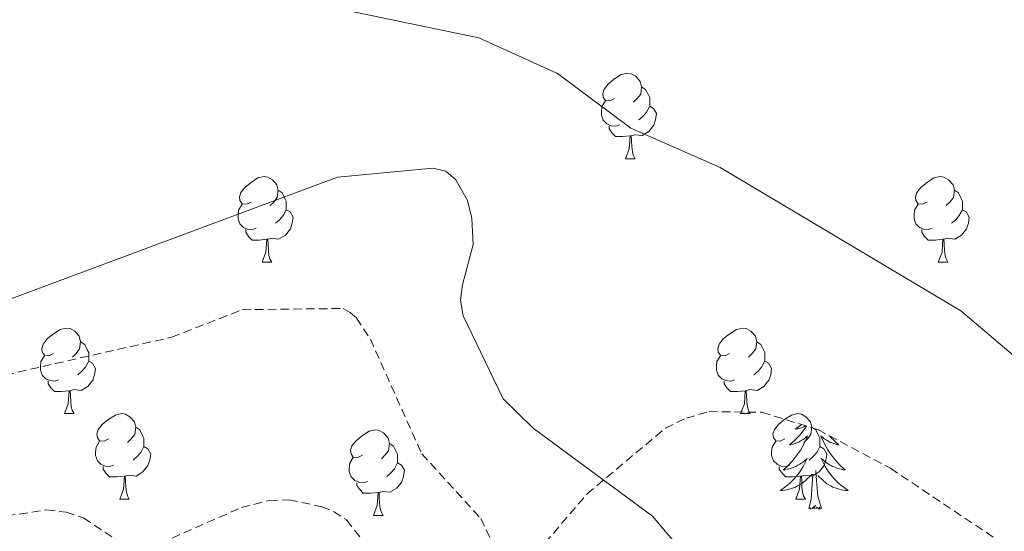
# Model space of a CAD drawing. Units: metres. Extents: x 565520 to 570004, y 4739918 to 4742932.
# Drawn here: x 567854 to 567970, y 4742401 to 4742461 of the extents above; entities that cross this region are included whole.
import ezdxf

# ---------------------------------------------------------------- set-up
doc = ezdxf.new("R2010")
doc.units = ezdxf.units.M
doc.header["$MEASUREMENT"] = 0
doc.linetypes.add('TRAZOSX2', pattern=[1.5, 1, -0.5])
for name, color, linetype, lineweight in [('Level 35', 92, 'TRAZOSX2', 0), ('Level 36', 19, 'Continuous', 40), ('Level 5', 36, 'Continuous', 0)]:
    doc.layers.add(name, color=color, linetype=linetype, lineweight=lineweight)

msp = doc.modelspace()

# ---------------------------------------------------------------- linework, layer by layer
at = {"layer": 'Level 35', "color": 92, "linetype": 'TRAZOSX2', "lineweight": 0}
msp.add_polyline3d([(567752.92, 4742409.4, 896.38), (567760.26, 4742403.75, 895.95), (567777.42, 4742394.24, 895.74), (567831.52, 4742370.25, 892.33), (567850.68, 4742357.42, 889.77), (567854.09, 4742355.59, 889.36), (567857.82, 4742354.32, 888.99), (567863.88, 4742354.18, 888.51), (567871.06, 4742356.2, 888.07), (567884.95, 4742365.68, 887.68), (567896.49, 4742376.61, 888.13), (567920.88, 4742405.19, 890.46), (567930.09, 4742412.92, 891.28), (567932.55, 4742414.1, 891.48), (567935.21, 4742414.86, 891.7), (567941.42, 4742414.78, 892.2), (567947.94, 4742412.76, 892.7), (567956.49, 4742408.21, 893.34), (567980.07, 4742392.41, 894.76)], dxfattribs=at)
at = {"layer": 'Level 36', "color": 92, "linetype": 'Continuous', "lineweight": 0}
for points in [[(567924.11, 4742451.59, 0.01), (567923.58, 4742451.33, 0.01), (567923.05, 4742451.38, 0.01), (567922.79, 4742451.75, 0.01), (567922.73, 4742452.18, 0.01), (567922.89, 4742452.7, 0.01), (567923.37, 4742453.29, 0.01), (567924.01, 4742453.82, 0.01), (567924.91, 4742454.41, 0.01), (567925.65, 4742454.57, 0.01), (567926.08, 4742454.51, 0.01), (567926.61, 4742454.2, 0.01), (567927.14, 4742453.61, 0.01), (567927.3, 4742452.97, 0.01), (567927.19, 4742452.12, 0.01), (567926.76, 4742451.59, 0.01), (567926.34, 4742451.17, 0.01)], [(567927.3, 4742452.97, 0.01), (567927.77, 4742452.66, 0.01), (567928.09, 4742452.02, 0.01), (567928.25, 4742451.7, 0.01), (567928.25, 4742451.12, 0.01), (567928.25, 4742450.69, 0.01), (567927.88, 4742450, 0.01), (567927.46, 4742449.52, 0.01), (567926.98, 4742449.1, 0.01)], [(567924.7, 4742448.51, 0.01), (567924.27, 4742448.35, 0.01), (567923.69, 4742448.41, 0.01), (567923.21, 4742448.62, 0.01), (567922.79, 4742449.05, 0.01), (567922.57, 4742449.63, 0.01), (567922.57, 4742450.05, 0.01), (567922.63, 4742450.64, 0.01), (567923.05, 4742451.33, 0.01)], [(567928.25, 4742450.69, 0.01), (567928.7, 4742450.44, 0.01), (567929.05, 4742449.83, 0.01), (567928.94, 4742449.1, 0.01), (567928.73, 4742448.46, 0.01), (567928.14, 4742447.72, 0.01), (567927.35, 4742447.24, 0.01), (567926.5, 4742447.35, 0.01), (567926.07, 4742447.22, 0.01)], [(567925.96, 4742447.22, 0.01), (567925.07, 4742447.13, 0.01), (567924.22, 4742447.13, 0.01), (567923.8, 4742447.56, 0.01), (567923.48, 4742448.04, 0.01), (567923.48, 4742448.35, 0.01)], [(567925.41, 4742444.53, 0.01), (567925.85, 4742445.69, 0.01), (567925.96, 4742447.22, 0.01), (567926.07, 4742447.22, 0.01), (567926.1, 4742446.63, 0.01), (567926.14, 4742445.95, 0.01), (567926.21, 4742445.33, 0.01), (567926.32, 4742444.93, 0.01), (567926.54, 4742444.53, 0.01)], [(567925.41, 4742444.53, 0.01), (567926.54, 4742444.53, 0.01)], [(567881.48, 4742439.45, 0.01), (567880.95, 4742439.19, 0.01), (567880.42, 4742439.24, 0.01), (567880.15, 4742439.61, 0.01), (567880.1, 4742440.04, 0.01), (567880.26, 4742440.56, 0.01), (567880.74, 4742441.15, 0.01), (567881.37, 4742441.68, 0.01), (567882.27, 4742442.27, 0.01), (567883.02, 4742442.43, 0.01), (567883.44, 4742442.37, 0.01), (567883.97, 4742442.06, 0.01), (567884.5, 4742441.47, 0.01), (567884.66, 4742440.83, 0.01), (567884.55, 4742439.98, 0.01), (567884.13, 4742439.45, 0.01), (567883.71, 4742439.03, 0.01)], [(567960.8, 4742439.45, 0.01), (567960.27, 4742439.19, 0.01), (567959.74, 4742439.24, 0.01), (567959.48, 4742439.61, 0.01), (567959.42, 4742440.04, 0.01), (567959.58, 4742440.56, 0.01), (567960.06, 4742441.15, 0.01), (567960.7, 4742441.68, 0.01), (567961.6, 4742442.27, 0.01), (567962.34, 4742442.43, 0.01), (567962.77, 4742442.37, 0.01), (567963.3, 4742442.06, 0.01), (567963.83, 4742441.47, 0.01), (567963.99, 4742440.83, 0.01), (567963.88, 4742439.98, 0.01), (567963.45, 4742439.45, 0.01), (567963.03, 4742439.03, 0.01)], [(567884.66, 4742440.83, 0.01), (567885.14, 4742440.52, 0.01), (567885.45, 4742439.88, 0.01), (567885.61, 4742439.56, 0.01), (567885.61, 4742438.98, 0.01), (567885.61, 4742438.55, 0.01), (567885.24, 4742437.86, 0.01), (567884.82, 4742437.38, 0.01), (567884.34, 4742436.96, 0.01)], [(567963.99, 4742440.83, 0.01), (567964.46, 4742440.52, 0.01), (567964.78, 4742439.88, 0.01), (567964.94, 4742439.56, 0.01), (567964.94, 4742438.98, 0.01), (567964.94, 4742438.55, 0.01), (567964.57, 4742437.86, 0.01), (567964.15, 4742437.38, 0.01), (567963.67, 4742436.96, 0.01)], [(567882.06, 4742436.37, 0.01), (567881.64, 4742436.21, 0.01), (567881.05, 4742436.27, 0.01), (567880.58, 4742436.48, 0.01), (567880.15, 4742436.91, 0.01), (567879.94, 4742437.49, 0.01), (567879.94, 4742437.91, 0.01), (567879.99, 4742438.5, 0.01), (567880.42, 4742439.19, 0.01)], [(567885.61, 4742438.55, 0.01), (567886.07, 4742438.3, 0.01), (567886.41, 4742437.69, 0.01), (567886.3, 4742436.96, 0.01), (567886.09, 4742436.32, 0.01), (567885.51, 4742435.58, 0.01), (567884.71, 4742435.1, 0.01), (567883.86, 4742435.21, 0.01), (567883.43, 4742435.08, 0.01)], [(567961.39, 4742436.37, 0.01), (567960.96, 4742436.21, 0.01), (567960.38, 4742436.27, 0.01), (567959.9, 4742436.48, 0.01), (567959.48, 4742436.91, 0.01), (567959.26, 4742437.49, 0.01), (567959.26, 4742437.91, 0.01), (567959.32, 4742438.5, 0.01), (567959.74, 4742439.19, 0.01)], [(567964.94, 4742438.55, 0.01), (567965.39, 4742438.3, 0.01), (567965.74, 4742437.69, 0.01), (567965.63, 4742436.96, 0.01), (567965.42, 4742436.32, 0.01), (567964.83, 4742435.58, 0.01), (567964.04, 4742435.1, 0.01), (567963.19, 4742435.21, 0.01), (567962.76, 4742435.08, 0.01)], [(567883.32, 4742435.08, 0.01), (567882.43, 4742434.99, 0.01), (567881.59, 4742434.99, 0.01), (567881.16, 4742435.42, 0.01), (567880.84, 4742435.9, 0.01), (567880.84, 4742436.21, 0.01)], [(567962.65, 4742435.08, 0.01), (567961.76, 4742434.99, 0.01), (567960.91, 4742434.99, 0.01), (567960.49, 4742435.42, 0.01), (567960.17, 4742435.9, 0.01), (567960.17, 4742436.21, 0.01)], [(567882.78, 4742432.39, 0.01), (567883.21, 4742433.55, 0.01), (567883.32, 4742435.08, 0.01), (567883.43, 4742435.08, 0.01), (567883.47, 4742434.49, 0.01), (567883.5, 4742433.81, 0.01), (567883.57, 4742433.19, 0.01), (567883.69, 4742432.79, 0.01), (567883.9, 4742432.39, 0.01)], [(567962.1, 4742432.39, 0.01), (567962.54, 4742433.55, 0.01), (567962.65, 4742435.08, 0.01), (567962.76, 4742435.08, 0.01), (567962.79, 4742434.49, 0.01), (567962.83, 4742433.81, 0.01), (567962.9, 4742433.19, 0.01), (567963.01, 4742432.79, 0.01), (567963.23, 4742432.39, 0.01)], [(567882.78, 4742432.39, 0.01), (567883.9, 4742432.39, 0.01)], [(567962.1, 4742432.39, 0.01), (567963.23, 4742432.39, 0.01)], [(567858.29, 4742421.68, 0.01), (567857.76, 4742421.42, 0.01), (567857.23, 4742421.47, 0.01), (567856.96, 4742421.84, 0.01), (567856.91, 4742422.27, 0.01), (567857.07, 4742422.79, 0.01), (567857.55, 4742423.38, 0.01), (567858.18, 4742423.91, 0.01), (567859.08, 4742424.5, 0.01), (567859.83, 4742424.66, 0.01), (567860.25, 4742424.6, 0.01), (567860.78, 4742424.29, 0.01), (567861.31, 4742423.7, 0.01), (567861.47, 4742423.06, 0.01), (567861.36, 4742422.21, 0.01), (567860.94, 4742421.68, 0.01), (567860.52, 4742421.26, 0.01)], [(567937.61, 4742421.68, 0.01), (567937.08, 4742421.42, 0.01), (567936.55, 4742421.47, 0.01), (567936.29, 4742421.84, 0.01), (567936.23, 4742422.27, 0.01), (567936.39, 4742422.79, 0.01), (567936.87, 4742423.38, 0.01), (567937.51, 4742423.91, 0.01), (567938.41, 4742424.5, 0.01), (567939.15, 4742424.66, 0.01), (567939.58, 4742424.6, 0.01), (567940.11, 4742424.29, 0.01), (567940.64, 4742423.7, 0.01), (567940.8, 4742423.06, 0.01), (567940.69, 4742422.21, 0.01), (567940.26, 4742421.68, 0.01), (567939.84, 4742421.26, 0.01)], [(567861.47, 4742423.06, 0.01), (567861.95, 4742422.75, 0.01), (567862.26, 4742422.11, 0.01), (567862.42, 4742421.79, 0.01), (567862.42, 4742421.21, 0.01), (567862.42, 4742420.78, 0.01), (567862.05, 4742420.09, 0.01), (567861.63, 4742419.61, 0.01), (567861.15, 4742419.19, 0.01)], [(567940.8, 4742423.06, 0.01), (567941.27, 4742422.75, 0.01), (567941.59, 4742422.11, 0.01), (567941.75, 4742421.79, 0.01), (567941.75, 4742421.21, 0.01), (567941.75, 4742420.78, 0.01), (567941.38, 4742420.09, 0.01), (567940.96, 4742419.61, 0.01), (567940.48, 4742419.19, 0.01)], [(567858.87, 4742418.6, 0.01), (567858.45, 4742418.44, 0.01), (567857.86, 4742418.5, 0.01), (567857.39, 4742418.71, 0.01), (567856.96, 4742419.14, 0.01), (567856.75, 4742419.72, 0.01), (567856.75, 4742420.14, 0.01), (567856.8, 4742420.73, 0.01), (567857.23, 4742421.42, 0.01)], [(567862.42, 4742420.78, 0.01), (567862.88, 4742420.53, 0.01), (567863.22, 4742419.92, 0.01), (567863.11, 4742419.19, 0.01), (567862.9, 4742418.55, 0.01), (567862.32, 4742417.81, 0.01), (567861.52, 4742417.33, 0.01), (567860.67, 4742417.44, 0.01), (567860.24, 4742417.31, 0.01)], [(567938.2, 4742418.6, 0.01), (567937.77, 4742418.44, 0.01), (567937.19, 4742418.5, 0.01), (567936.71, 4742418.71, 0.01), (567936.29, 4742419.14, 0.01), (567936.07, 4742419.72, 0.01), (567936.07, 4742420.14, 0.01), (567936.13, 4742420.73, 0.01), (567936.55, 4742421.42, 0.01)], [(567941.75, 4742420.78, 0.01), (567942.2, 4742420.53, 0.01), (567942.55, 4742419.92, 0.01), (567942.44, 4742419.19, 0.01), (567942.23, 4742418.55, 0.01), (567941.64, 4742417.81, 0.01), (567940.85, 4742417.33, 0.01), (567940, 4742417.44, 0.01), (567939.57, 4742417.31, 0.01)], [(567860.13, 4742417.31, 0.01), (567859.24, 4742417.22, 0.01), (567858.4, 4742417.22, 0.01), (567857.97, 4742417.65, 0.01), (567857.65, 4742418.13, 0.01), (567857.65, 4742418.44, 0.01)], [(567939.46, 4742417.31, 0.01), (567938.57, 4742417.22, 0.01), (567937.72, 4742417.22, 0.01), (567937.3, 4742417.65, 0.01), (567936.98, 4742418.13, 0.01), (567936.98, 4742418.44, 0.01)], [(567859.59, 4742414.62, 0.01), (567860.02, 4742415.78, 0.01), (567860.13, 4742417.31, 0.01), (567860.24, 4742417.31, 0.01), (567860.28, 4742416.72, 0.01), (567860.31, 4742416.04, 0.01), (567860.38, 4742415.42, 0.01), (567860.5, 4742415.02, 0.01), (567860.71, 4742414.62, 0.01)], [(567938.91, 4742414.62, 0.01), (567939.35, 4742415.78, 0.01), (567939.46, 4742417.31, 0.01), (567939.57, 4742417.31, 0.01), (567939.6, 4742416.72, 0.01), (567939.64, 4742416.04, 0.01), (567939.71, 4742415.42, 0.01), (567939.82, 4742415.02, 0.01), (567940.04, 4742414.62, 0.01)], [(567859.59, 4742414.62, 0.01), (567860.71, 4742414.62, 0.01)], [(567864.76, 4742411.65, 0.01), (567864.23, 4742411.38, 0.01), (567863.7, 4742411.44, 0.01), (567863.44, 4742411.81, 0.01), (567863.38, 4742412.23, 0.01), (567863.54, 4742412.75, 0.01), (567864.02, 4742413.35, 0.01), (567864.66, 4742413.88, 0.01), (567865.56, 4742414.46, 0.01), (567866.3, 4742414.62, 0.01), (567866.73, 4742414.57, 0.01), (567867.26, 4742414.25, 0.01), (567867.79, 4742413.67, 0.01), (567867.95, 4742413.03, 0.01), (567867.84, 4742412.18, 0.01), (567867.41, 4742411.65, 0.01), (567866.99, 4742411.22, 0.01)], [(567938.91, 4742414.62, 0.01), (567940.04, 4742414.62, 0.01)], [(567944.09, 4742411.65, 0.01), (567943.56, 4742411.38, 0.01), (567943.03, 4742411.44, 0.01), (567942.76, 4742411.81, 0.01), (567942.71, 4742412.23, 0.01), (567942.87, 4742412.75, 0.01), (567943.35, 4742413.35, 0.01), (567943.98, 4742413.88, 0.01), (567944.88, 4742414.46, 0.01), (567945.63, 4742414.62, 0.01), (567946.05, 4742414.57, 0.01), (567946.58, 4742414.25, 0.01), (567947.11, 4742413.67, 0.01), (567947.27, 4742413.03, 0.01), (567947.16, 4742412.18, 0.01), (567946.74, 4742411.65, 0.01), (567946.32, 4742411.22, 0.01)], [(567867.95, 4742413.03, 0.01), (567868.42, 4742412.71, 0.01), (567868.74, 4742412.07, 0.01), (567868.9, 4742411.75, 0.01), (567868.9, 4742411.17, 0.01), (567868.9, 4742410.75, 0.01), (567868.53, 4742410.06, 0.01), (567868.11, 4742409.58, 0.01), (567867.63, 4742409.16, 0.01)], [(567894.53, 4742409.74, 0.01), (567894, 4742409.48, 0.01), (567893.47, 4742409.53, 0.01), (567893.21, 4742409.9, 0.01), (567893.15, 4742410.33, 0.01), (567893.31, 4742410.85, 0.01), (567893.79, 4742411.44, 0.01), (567894.43, 4742411.97, 0.01), (567895.33, 4742412.56, 0.01), (567896.07, 4742412.72, 0.01), (567896.5, 4742412.66, 0.01), (567897.03, 4742412.35, 0.01), (567897.56, 4742411.76, 0.01), (567897.72, 4742411.12, 0.01), (567897.61, 4742410.27, 0.01), (567897.18, 4742409.74, 0.01), (567896.76, 4742409.32, 0.01)], [(567946.66, 4742413.16, 0.01), (567946.6, 4742413.08, 0.01), (567946.36, 4742412.74, 0.01), (567946.11, 4742412.41, 0.01), (567945.84, 4742412.1, 0.01), (567945.56, 4742411.79, 0.01), (567945.27, 4742411.5, 0.01), (567944.96, 4742411.22, 0.01), (567944.65, 4742410.94, 0.01), (567944.77, 4742410.97, 0.01), (567945.02, 4742411.03, 0.01), (567945.26, 4742411.1, 0.01), (567945.5, 4742411.19, 0.01), (567945.73, 4742411.29, 0.01), (567945.95, 4742411.41, 0.01), (567946.17, 4742411.54, 0.01), (567946.38, 4742411.68, 0.01), (567946.57, 4742411.84, 0.01), (567946.76, 4742412.01, 0.01), (567946.67, 4742411.79, 0.01), (567946.52, 4742411.43, 0.01), (567946.34, 4742411.07, 0.01), (567946.16, 4742410.73, 0.01), (567945.96, 4742410.39, 0.01), (567945.75, 4742410.06, 0.01), (567945.52, 4742409.73, 0.01), (567945.28, 4742409.42, 0.01), (567945.03, 4742409.12, 0.01), (567944.77, 4742408.83, 0.01), (567944.49, 4742408.55, 0.01), (567944.2, 4742408.28, 0.01), (567943.91, 4742408.02, 0.01), (567944.1, 4742408.04, 0.01), (567944.37, 4742408.09, 0.01), (567944.63, 4742408.15, 0.01)], [(567946.04, 4742413.35, 0.01), (567945.84, 4742413.18, 0.01), (567945.59, 4742412.99, 0.01), (567945.33, 4742412.81, 0.01), (567945.53, 4742412.84, 0.01), (567945.73, 4742412.88, 0.01), (567945.93, 4742412.93, 0.01), (567946.13, 4742413, 0.01), (567946.32, 4742413.08, 0.01), (567946.5, 4742413.18, 0.01), (567946.52, 4742413.2, 0.01)], [(567947.27, 4742413.03, 0.01), (567947.75, 4742412.71, 0.01), (567948.06, 4742412.07, 0.01), (567948.22, 4742411.75, 0.01), (567948.22, 4742411.17, 0.01), (567948.22, 4742410.75, 0.01), (567947.85, 4742410.06, 0.01), (567947.43, 4742409.58, 0.01), (567946.95, 4742409.16, 0.01)], [(567949.34, 4742412.01, 0.01), (567949.54, 4742411.79, 0.01), (567949.83, 4742411.5, 0.01), (567950.13, 4742411.22, 0.01), (567950.45, 4742410.94, 0.01), (567950.32, 4742410.97, 0.01), (567950.08, 4742411.03, 0.01), (567949.83, 4742411.1, 0.01), (567949.6, 4742411.19, 0.01), (567949.37, 4742411.29, 0.01), (567949.14, 4742411.41, 0.01), (567948.93, 4742411.54, 0.01), (567948.72, 4742411.68, 0.01), (567948.52, 4742411.84, 0.01), (567948.34, 4742412.01, 0.01), (567948.42, 4742411.79, 0.01), (567948.58, 4742411.43, 0.01), (567948.75, 4742411.07, 0.01), (567948.94, 4742410.73, 0.01), (567949.14, 4742410.39, 0.01), (567949.35, 4742410.06, 0.01), (567949.58, 4742409.73, 0.01), (567949.82, 4742409.42, 0.01), (567950.07, 4742409.12, 0.01), (567950.33, 4742408.83, 0.01), (567950.6, 4742408.55, 0.01), (567950.89, 4742408.28, 0.01), (567951.19, 4742408.02, 0.01), (567950.99, 4742408.04, 0.01), (567950.73, 4742408.09, 0.01), (567950.46, 4742408.15, 0.01), (567950.2, 4742408.23, 0.01), (567949.95, 4742408.33, 0.01)], [(567865.35, 4742408.57, 0.01), (567864.92, 4742408.41, 0.01), (567864.34, 4742408.47, 0.01), (567863.86, 4742408.68, 0.01), (567863.44, 4742409.1, 0.01), (567863.22, 4742409.69, 0.01), (567863.22, 4742410.11, 0.01), (567863.28, 4742410.69, 0.01), (567863.7, 4742411.38, 0.01)], [(567868.9, 4742410.75, 0.01), (567869.35, 4742410.5, 0.01), (567869.7, 4742409.88, 0.01), (567869.59, 4742409.16, 0.01), (567869.38, 4742408.52, 0.01), (567868.79, 4742407.78, 0.01), (567868, 4742407.3, 0.01), (567867.15, 4742407.4, 0.01), (567866.72, 4742407.27, 0.01)], [(567897.72, 4742411.12, 0.01), (567898.19, 4742410.81, 0.01), (567898.51, 4742410.17, 0.01), (567898.67, 4742409.85, 0.01), (567898.67, 4742409.27, 0.01), (567898.67, 4742408.84, 0.01), (567898.3, 4742408.15, 0.01), (567897.88, 4742407.67, 0.01), (567897.4, 4742407.25, 0.01)], [(567944.67, 4742408.57, 0.01), (567944.25, 4742408.41, 0.01), (567943.66, 4742408.47, 0.01), (567943.19, 4742408.68, 0.01), (567942.76, 4742409.1, 0.01), (567942.55, 4742409.69, 0.01), (567942.55, 4742410.11, 0.01), (567942.6, 4742410.69, 0.01), (567943.03, 4742411.38, 0.01)], [(567948.22, 4742410.75, 0.01), (567948.68, 4742410.5, 0.01), (567949.02, 4742409.88, 0.01), (567948.91, 4742409.16, 0.01), (567948.7, 4742408.52, 0.01), (567948.12, 4742407.78, 0.01), (567947.32, 4742407.3, 0.01), (567946.47, 4742407.4, 0.01), (567946.04, 4742407.27, 0.01)], [(567895.12, 4742406.66, 0.01), (567894.69, 4742406.5, 0.01), (567894.11, 4742406.56, 0.01), (567893.63, 4742406.77, 0.01), (567893.21, 4742407.2, 0.01), (567892.99, 4742407.78, 0.01), (567892.99, 4742408.2, 0.01), (567893.05, 4742408.79, 0.01), (567893.47, 4742409.48, 0.01)], [(567944.63, 4742408.15, 0.01), (567944.89, 4742408.23, 0.01), (567945.15, 4742408.33, 0.01), (567945.4, 4742408.43, 0.01), (567945.64, 4742408.56, 0.01), (567945.87, 4742408.7, 0.01), (567946.1, 4742408.84, 0.01), (567946.31, 4742409.01, 0.01), (567946.52, 4742409.18, 0.01), (567946.71, 4742409.37, 0.01), (567946.57, 4742409.05, 0.01), (567946.42, 4742408.72, 0.01), (567946.25, 4742408.41, 0.01), (567946.06, 4742408.11, 0.01), (567945.87, 4742407.81, 0.01), (567945.66, 4742407.52, 0.01), (567945.43, 4742407.24, 0.01), (567945.2, 4742406.98, 0.01), (567944.95, 4742406.72, 0.01), (567944.7, 4742406.47, 0.01), (567944.43, 4742406.24, 0.01), (567944.15, 4742406.02, 0.01), (567943.86, 4742405.81, 0.01), (567943.57, 4742405.62, 0.01), (567943.83, 4742405.62, 0.01), (567944.1, 4742405.65, 0.01), (567944.36, 4742405.69, 0.01), (567944.62, 4742405.75, 0.01), (567944.87, 4742405.82, 0.01), (567945.12, 4742405.91, 0.01), (567945.37, 4742406.01, 0.01), (567945.6, 4742406.13, 0.01), (567945.83, 4742406.26, 0.01), (567946.06, 4742406.4, 0.01), (567946.27, 4742406.56, 0.01), (567946.47, 4742406.73, 0.01), (567947.32, 4742407.53, 0.01)], [(567949.95, 4742408.33, 0.01), (567949.7, 4742408.43, 0.01), (567949.46, 4742408.56, 0.01), (567949.23, 4742408.7, 0.01), (567949, 4742408.84, 0.01), (567948.78, 4742409.01, 0.01), (567948.58, 4742409.18, 0.01), (567948.38, 4742409.37, 0.01), (567948.52, 4742409.05, 0.01), (567948.68, 4742408.72, 0.01), (567948.85, 4742408.41, 0.01), (567949.03, 4742408.11, 0.01), (567949.23, 4742407.81, 0.01), (567949.44, 4742407.52, 0.01), (567949.66, 4742407.24, 0.01), (567949.9, 4742406.98, 0.01), (567950.14, 4742406.72, 0.01), (567950.4, 4742406.47, 0.01), (567950.67, 4742406.24, 0.01), (567950.95, 4742406.02, 0.01), (567951.24, 4742405.81, 0.01), (567951.53, 4742405.62, 0.01), (567951.26, 4742405.62, 0.01), (567951, 4742405.65, 0.01), (567950.74, 4742405.69, 0.01), (567950.48, 4742405.75, 0.01), (567950.22, 4742405.82, 0.01), (567949.97, 4742405.91, 0.01), (567949.73, 4742406.01, 0.01), (567949.49, 4742406.13, 0.01), (567949.26, 4742406.26, 0.01), (567949.04, 4742406.4, 0.01), (567948.83, 4742406.56, 0.01), (567948.62, 4742406.73, 0.01), (567947.97, 4742407.35, 0.01)], [(567866.61, 4742407.27, 0.01), (567865.72, 4742407.19, 0.01), (567864.87, 4742407.19, 0.01), (567864.45, 4742407.62, 0.01), (567864.13, 4742408.09, 0.01), (567864.13, 4742408.41, 0.01)], [(567898.67, 4742408.84, 0.01), (567899.12, 4742408.59, 0.01), (567899.47, 4742407.98, 0.01), (567899.36, 4742407.25, 0.01), (567899.15, 4742406.61, 0.01), (567898.56, 4742405.87, 0.01), (567897.77, 4742405.39, 0.01), (567896.92, 4742405.5, 0.01), (567896.49, 4742405.37, 0.01)], [(567945.93, 4742407.27, 0.01), (567945.04, 4742407.19, 0.01), (567944.2, 4742407.19, 0.01), (567943.77, 4742407.62, 0.01), (567943.45, 4742408.09, 0.01), (567943.45, 4742408.41, 0.01)], [(567866.06, 4742404.59, 0.01), (567866.5, 4742405.75, 0.01), (567866.61, 4742407.27, 0.01), (567866.72, 4742407.27, 0.01), (567866.75, 4742406.69, 0.01), (567866.79, 4742406, 0.01), (567866.86, 4742405.39, 0.01), (567866.97, 4742404.99, 0.01), (567867.19, 4742404.59, 0.01)], [(567945.39, 4742404.59, 0.01), (567945.82, 4742405.75, 0.01), (567945.93, 4742407.27, 0.01), (567946.04, 4742407.27, 0.01), (567946.08, 4742406.69, 0.01), (567946.11, 4742406, 0.01), (567946.18, 4742405.39, 0.01), (567946.3, 4742404.99, 0.01), (567946.51, 4742404.59, 0.01)], [(567946.93, 4742403.48, 0.01), (567947.17, 4742404.6, 0.01), (567947.29, 4742406.34, 0.01), (567947.34, 4742406.77, 0.01), (567947.4, 4742407.5, 0.01)], [(567948.4, 4742403.48, 0.01), (567947.97, 4742404.92, 0.01), (567947.88, 4742405.82, 0.01), (567947.83, 4742406.77, 0.01), (567947.73, 4742407.94, 0.01)], [(567896.38, 4742405.37, 0.01), (567895.49, 4742405.28, 0.01), (567894.64, 4742405.28, 0.01), (567894.22, 4742405.71, 0.01), (567893.9, 4742406.19, 0.01), (567893.9, 4742406.5, 0.01)], [(567866.06, 4742404.59, 0.01), (567867.19, 4742404.59, 0.01)], [(567895.83, 4742402.68, 0.01), (567896.27, 4742403.84, 0.01), (567896.38, 4742405.37, 0.01), (567896.49, 4742405.37, 0.01), (567896.52, 4742404.78, 0.01), (567896.56, 4742404.1, 0.01), (567896.63, 4742403.48, 0.01), (567896.74, 4742403.08, 0.01), (567896.96, 4742402.68, 0.01)], [(567945.39, 4742404.59, 0.01), (567946.51, 4742404.59, 0.01)], [(567948.4, 4742403.48, 0.01), (567948.22, 4742403.41, 0.01), (567948.21, 4742403.65, 0.01), (567948.02, 4742403.43, 0.01), (567947.9, 4742403.63, 0.01), (567947.77, 4742403.52, 0.01), (567947.5, 4742403.47, 0.01), (567947.7, 4742403.86, 0.01), (567947.32, 4742403.48, 0.01), (567947.13, 4742403.43, 0.01), (567947.09, 4742403.59, 0.01), (567946.93, 4742403.48, 0.01)], [(567895.83, 4742402.68, 0.01), (567896.96, 4742402.68, 0.01)]]:
    msp.add_polyline3d(points, dxfattribs=at)
at = {"layer": 'Level 5', "color": 36, "linetype": 'Continuous', "lineweight": 0}
for points in [[(567981.64, 4742412.36, 895.01), (567964.73, 4742426.68, 895.01), (567936.53, 4742443.51, 895.01), (567926.03, 4742448.1, 895.01), (567917.43, 4742454.52, 895.01), (567908.2, 4742458.72, 895.01), (567885.6, 4742463.45, 895.01)], [(567852.67, 4742427.87, 890.01), (567891.62, 4742442.36, 890.01), (567902.79, 4742443.43, 890.01), (567904.32, 4742443.06, 890.01), (567905.51, 4742442.06, 890.01), (567906.85, 4742439.63, 890.01), (567907.38, 4742437.53, 890.01), (567907.54, 4742434.45, 890.01), (567906.28, 4742429.75, 890.01), (567906.04, 4742427.93, 890.01), (567906.34, 4742426.08, 890.01), (567911.04, 4742416.34, 890.01), (567914.56, 4742412.91, 890.01), (567928.58, 4742402.58, 890.01), (567935.45, 4742394.44, 890.01), (567952.72, 4742377.33, 890.01), (567962.02, 4742365.76, 890.01), (567969.43, 4742358.58, 890.01), (567977.85, 4742345.86, 890.01)]]:
    msp.add_polyline3d(points, dxfattribs=at)
at = {"layer": 'Level 5', "color": 39, "linetype": 'TRAZOSX2', "lineweight": 0}
for points in [[(567851.19, 4742418.83, 885.01), (567872.15, 4742423.58, 885.01), (567880.43, 4742426.81, 885.01), (567892.28, 4742426.96, 885.01), (567893.09, 4742426.5, 885.01), (567893.86, 4742425.84, 885.01), (567895.47, 4742423.37, 885.01), (567901.5, 4742409.9, 885.01), (567908.42, 4742402.33, 885.01), (567910.68, 4742397.54, 885.01), (567911.08, 4742395.23, 885.01), (567911.01, 4742394.02, 885.01), (567906.54, 4742382.81, 885.01), (567905.06, 4742373.97, 885.01), (567906.44, 4742364.59, 885.01), (567911.27, 4742354.38, 885.01), (567911.62, 4742350.73, 885.01), (567911, 4742346.28, 885.01), (567910.14, 4742344.55, 885.01), (567908.86, 4742343.1, 885.01), (567902.21, 4742337.56, 885.01)], [(567869.46, 4742398.81, 880.01), (567880.33, 4742403.6, 880.01), (567883.61, 4742404.44, 880.01), (567885.95, 4742404.5, 880.01), (567889.79, 4742403.7, 880.01), (567891.16, 4742403.14, 880.01), (567892.68, 4742402.14, 880.01), (567895.12, 4742399.07, 880.01)], [(567849.83, 4742402.18, 880.01), (567857.48, 4742403.32, 880.01), (567859.76, 4742403.05, 880.01), (567861.83, 4742402.38, 880.01), (567866.63, 4742399.16, 880.01)]]:
    msp.add_polyline3d(points, dxfattribs=at)

doc.saveas('drawing.dxf')
